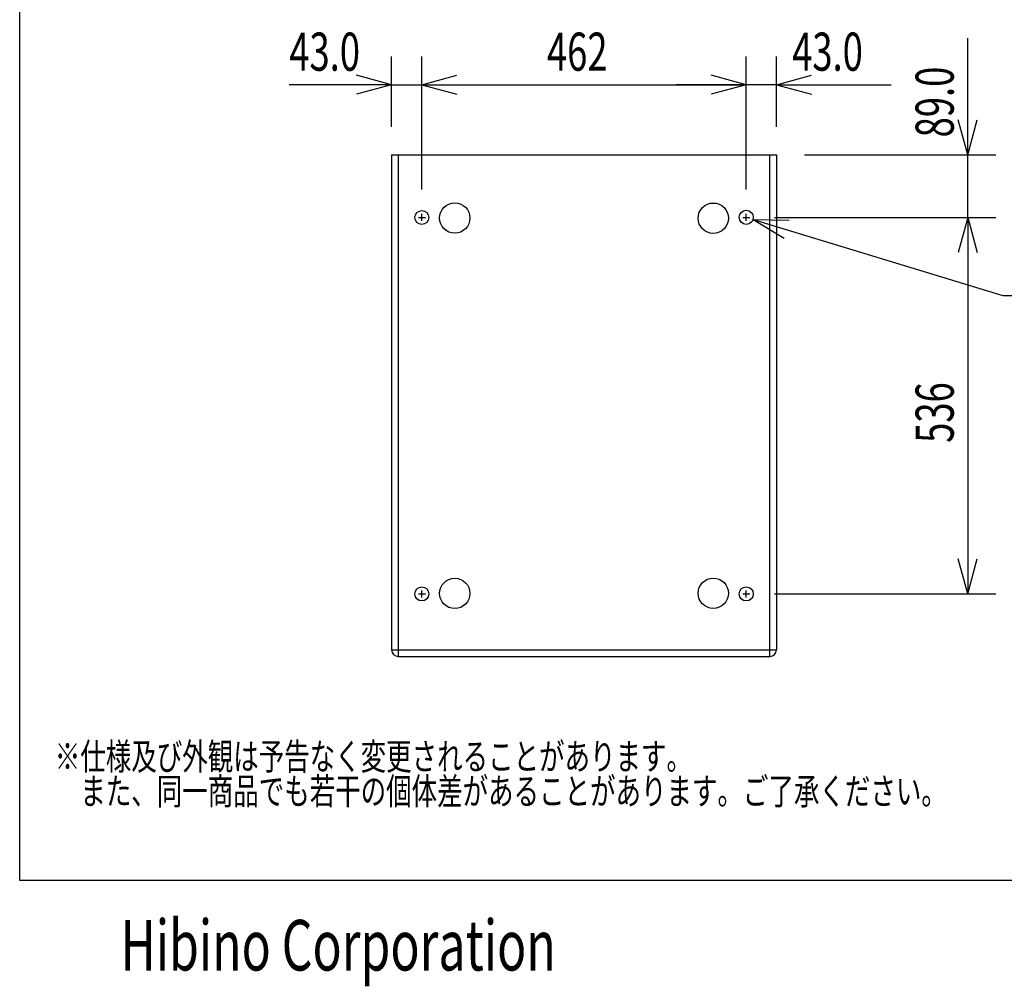
# Model space of a CAD drawing. Extents: x -1800 to 1800, y -2684 to 2667.
# Drawn here: x -1800 to -398, y -2684 to -1307 of the extents above; entities that cross this region are included whole.
import ezdxf
from ezdxf.enums import TextEntityAlignment as Align

# ---------------------------------------------------------------- set-up
doc = ezdxf.new("R2010")
doc.units = 0
doc.header["$LTSCALE"] = 101.6
doc.header["$MEASUREMENT"] = 0
for name, color, linetype in [('DATA', 7, 'CONTINUOUS'), ('DIMNSIONS', 7, 'CONTINUOUS'), ('HIBINO-BASE', 7, 'CONTINUOUS')]:
    doc.layers.add(name, color=color, linetype=linetype)
doc.styles.get("Standard").update_dxf_attribs({"font": 'txt', "bigfont": 'BIGFONT.SHX'})

msp = doc.modelspace()

# ---------------------------------------------------------------- linework, layer by layer
at = {"layer": 'DATA', "color": 7, "linetype": 'Continuous'}
for p, q in [((-1270.3, -1500), (-1270.3, -2204.5)), ((-1270.3, -1500), (-722.3, -1500)), ((-1260.8, -1500), (-1260.8, -2214)), ((-731.8, -2214), (-731.8, -1500)), ((-722.3, -1500), (-722.3, -2204.5)), ((-1227.3, -1594), (-1227.3, -1584)), ((-765.3, -1594), (-765.3, -1584)), ((-1232.3, -1589), (-1222.3, -1589)), ((-770.3, -1589), (-760.3, -1589)), ((-1232.3, -2125), (-1222.3, -2125)), ((-1227.3, -2130), (-1227.3, -2120)), ((-770.3, -2125), (-760.3, -2125)), ((-765.3, -2130), (-765.3, -2120)), ((-1270.3, -2204.5), (-722.3, -2204.5)), ((-1260.8, -2214), (-731.8, -2214))]:
    msp.add_line(p, q, dxfattribs=at)
for centre, radius in [((-1180.4, -1589.8), 21.6), ((-812.3, -1590), 21.6), ((-1227.3, -1589), 10), ((-765.3, -1588.8), 10), ((-1180.4, -2124.2), 21.6), ((-812.3, -2124), 21.6), ((-1227.3, -2125), 10), ((-765.3, -2125), 10)]:
    msp.add_circle(centre, radius, dxfattribs=at)
for centre, start, end in [((-1260.8, -2204.5), 180, 270), ((-731.8, -2204.5), 270, 0)]:
    msp.add_arc(centre, 9.5, start, end, dxfattribs=at)
at = {"layer": 'DIMNSIONS', "color": 7, "linetype": 'Continuous'}
for p, q in [((-450, -1500), (-450, -1333.9)), ((-1270.3, -1460), (-1270.3, -1360)), ((-1227.3, -1549), (-1227.3, -1360)), ((-1227.3, -1549), (-1227.3, -1360)), ((-765.3, -1549), (-765.3, -1360)), ((-765.3, -1548.8), (-765.3, -1360)), ((-722.3, -1460), (-722.3, -1360)), ((-1270.3, -1400), (-1320.3, -1386.6)), ((-1227.3, -1400), (-1177.3, -1386.6)), ((-1227.3, -1400), (-1177.3, -1386.6)), ((-765.3, -1400), (-815.3, -1386.6)), ((-765.3, -1400), (-815.3, -1386.6)), ((-722.3, -1400), (-672.3, -1386.6)), ((-1270.3, -1400), (-1416.1, -1400)), ((-1270.3, -1400), (-1320.3, -1413.4)), ((-1270.3, -1400), (-1227.3, -1400)), ((-1227.3, -1400), (-765.3, -1400)), ((-1227.3, -1400), (-1177.3, -1413.4)), ((-1227.3, -1400), (-1127.3, -1400)), ((-1227.3, -1400), (-1177.3, -1413.4)), ((-765.3, -1400), (-865.3, -1400)), ((-765.3, -1400), (-815.3, -1413.4)), ((-765.3, -1400), (-815.3, -1413.4)), ((-722.3, -1400), (-765.3, -1400)), ((-722.3, -1400), (-558.9, -1400)), ((-722.3, -1400), (-672.3, -1413.4)), ((-450, -1500), (-463.4, -1450)), ((-450, -1500), (-436.6, -1450)), ((-682.3, -1500), (-410, -1500)), ((-450, -1589), (-450, -1500)), ((-755.7, -1591.7), (-400, -1700)), ((-755.7, -1591.7), (-704, -1592.6)), ((-755.7, -1591.7), (-711.4, -1618.4)), ((-725.3, -1589), (-410, -1589)), ((-725.3, -1589), (-410, -1589)), ((-450, -1589), (-463.4, -1639)), ((-450, -1589), (-463.4, -1639)), ((-450, -1589), (-450, -1689)), ((-450, -1589), (-436.6, -1639)), ((-450, -1589), (-450, -2125)), ((-450, -1589), (-436.6, -1639)), ((-400, -1700), (-183.6, -1700)), ((-450, -2125), (-463.4, -2075)), ((-450, -2125), (-436.6, -2075)), ((-725.3, -2125), (-410, -2125))]:
    msp.add_line(p, q, dxfattribs=at)
at = {"layer": 'HIBINO-BASE', "color": 7, "linetype": 'Continuous'}
for p, q in [((-1800, -2532.9), (-1800, 2667.1)), ((1800, -2532.9), (-1800, -2532.9))]:
    msp.add_line(p, q, dxfattribs=at)

# ---------------------------------------------------------------- texts
at = {"layer": 'DATA', "color": 7, "width": 0.7}
for s, p in [('※仕様及び外観は予告なく変更されることがあります。', (-1750, -2337.4)), ('\u3000また、同一商品でも若干の個体差があることがあります。ご了承ください。', (-1750, -2386.8))]:
    msp.add_text(s, height=38.006, dxfattribs=at).set_placement(p, align=Align.TOP_LEFT)
at = {"layer": 'DIMNSIONS', "color": 7, "width": 0.7}
for s, p in [('43.0', (-1416.1, -1325.8)), ('462', (-1049.2, -1325.8)), ('43.0', (-700, -1325.8))]:
    msp.add_text(s, height=54.29, dxfattribs=at).set_placement(p, align=Align.TOP_LEFT)
for s, p in [('89.0', (-524.2, -1475)), ('536', (-524.2, -1909.9))]:
    msp.add_text(s, height=54.29, rotation=90, dxfattribs=at).set_placement(p, align=Align.TOP_LEFT)
at = {"layer": 'HIBINO-BASE', "color": 7, "width": 0.7}
msp.add_text('Hibino Corporation', height=72.001, dxfattribs=at).set_placement((-1656.3, -2589.1), align=Align.TOP_LEFT)

doc.saveas('drawing.dxf')
